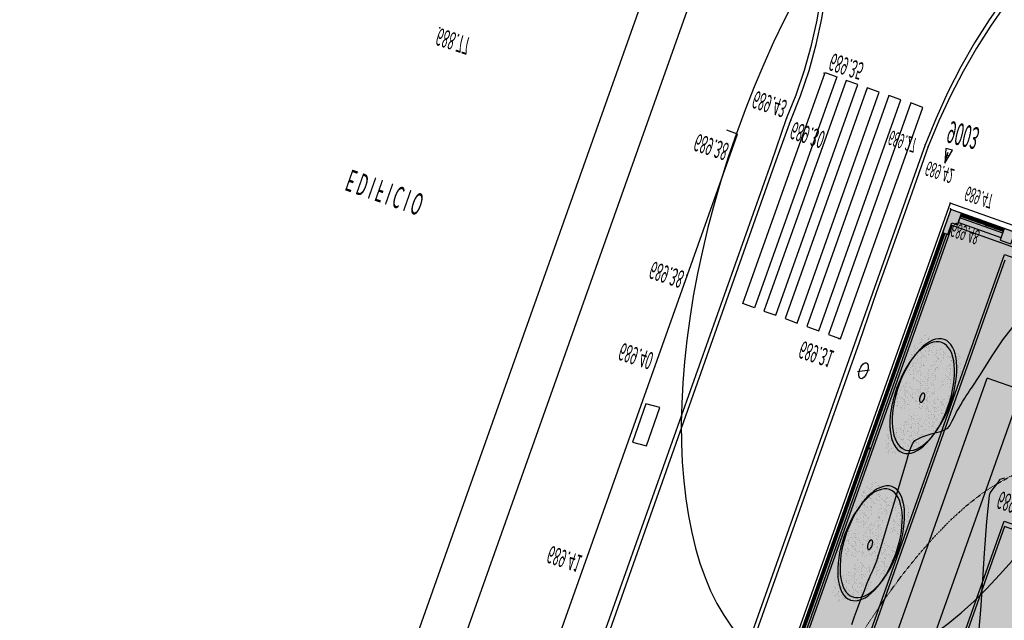
# Model space of a CAD drawing. Units: millimetres. Extents: x -201846312 to 140522578, y -754639227 to 124955.
# Drawn here: x -135633329 to -124930184, y -605993639 to -599463985 of the extents above; entities that cross this region are included whole.
import ezdxf

# ---------------------------------------------------------------- set-up
doc = ezdxf.new("R2010")
doc.units = ezdxf.units.MM
doc.header["$PDSIZE"] = -3
doc.linetypes.add('1-1', pattern=[0])
doc.linetypes.add('RAYA-2', pattern=[6, 3, -3])
for name, color, linetype in [('0-CARPI', 8, 'Continuous'), ('0-MUROS', 5, 'Continuous'), ('0P33DEF', 8, 'Continuous'), ('2', 9, 'Continuous'), ('A-bordillo', 40, 'Continuous'), ('A-CERRAJERIA', 22, 'Continuous'), ('A-PAVIMENTOS 2', 21, 'Continuous'), ('A-Varbol', 52, 'Continuous'), ('A-vegetacion', 52, 'Continuous'), ('BASES', 7, 'Continuous'), ('BORDILLOS', 10, 'Continuous'), ('CAMB_PEND', 41, 'Continuous'), ('COTAS ON', 222, 'Continuous'), ('CURVAS MENORES', 42, 'Continuous'), ('DATOS', 5, 'Continuous'), ('MOBILIARIO_URBA', 102, 'Continuous'), ('SERVICIOS', 61, 'Continuous')]:
    doc.layers.add(name, color=color, linetype=linetype)
doc.layers.add('AUX-tramas', color=210, linetype='Continuous', plot=False)
doc.layers.add('COTAS OFF', color=7, linetype='Continuous', plot=False)
doc.styles.add('century', font='GOTHIC.TTF')
doc.styles.add('Estilo1', font='impact.TTF')
doc.styles.add('PLOTTER_1', font='MONOTXT')

# ---------------------------------------------------------------- blocks, each defined once
blk = doc.blocks.new('base planta baja')
at = {"layer": 'A-Varbol', "true_color": 0x36521e}
h = blk.add_hatch(dxfattribs=at)
h.set_pattern_fill('AR-SAND', color=79, scale=0.5, angle=45, style=0)
h.set_pattern_definition([(82.5, (22813.35, -21975.603), (-17.869067, 16.737674), [0, -19.304, 0, -21.59, 0, -20.6375]), (52.5, (22813.35, -21975.603), (-9.450546, 41.236643), [0, -10.414, 0, -17.399, 0, -6.6675]), (12.5, (22802.305, -21986.649), (27.914991, 28.016616), [0, -6.35, 0, -22.86, 0, -29.845]), (2.5, (22802.305, -21986.65), (19.114055, 34.87754), [0, -3.175, 0, -14.986, 0, -17.145])])
h.paths.add_polyline_path([(-10767.6, -6832.2, 0.696654), (-10854.7, -6864.4, 0.032424), (-10854.3, -6870.8, -0.468057), (-10788.9, -6909.5), (-10784.9, -6909.5, 0.034184), (-10778.9, -6906.3, -0.178791), (-10790.8, -6874.1, -0.258258)])
h.paths.add_polyline_path([(-10767.6, -6832.2, -0.178791), (-10755.7, -6864.4, -0.258258), (-10778.9, -6906.3, 0.022072), (-10776, -6909.5), (-10708, -6909.5, -0.070012), (-10698.7, -6899.3, 0.13391), (-10691.9, -6874.1, 0.589499)])
h.paths.add_polyline_path([(-10767.6, -6832.2, 0.258258), (-10790.8, -6874.1, 0.178791), (-10778.9, -6906.3, 0.258258), (-10755.7, -6864.4, 0.178791)])
h.paths.add_polyline_path([(-10626, -6909.5), (-10706.7, -6909.5, -0.019531), (-10709.6, -6912.1, 0.095177), (-10715.9, -6929.7, -0.192484), (-10700, -6962.8, -0.351919), (-10640.1, -6978.7, 0.254196), (-10617.5, -6937.2, 0.149725)])
h.paths.add_polyline_path([(-10698.7, -6899.3, -0.065967), (-10706.7, -6909.5), (-10626, -6909.5, 0.444486)])
h.paths.add_polyline_path([(-10716.5, -6937.2, -0.038246), (-10715.9, -6929.7, 0.072147), (-10727.6, -6921.7, -0.185911), (-10763, -6918.6, 0.334014), (-10798.8, -6966.1, 0.064224), (-10797.2, -6978.7, -0.046616), (-10789.3, -6983.4, -0.508809), (-10710.6, -6969.2, -0.023222), (-10706.9, -6966.5, -0.159756)])
h.paths.add_polyline_path([(-10789.3, -6983.4, -0.171147), (-10770.8, -7010.7, 0.220028), (-10729.3, -7011.4, -0.017044), (-10729.4, -7008, -0.229618), (-10710.6, -6969.2, 0.508809)])
h.paths.add_polyline_path([(-10794.2, -7005, -0.072371), (-10792.2, -6990.9, -0.066834), (-10797.2, -6978.7, 0.553041), (-10868.1, -7023.2, 0.796972), (-10774.1, -7044.8, -0.237987)])
h.paths.add_polyline_path([(-10788.3, -6917.4, 0.032424), (-10788.7, -6911, -0.193379), (-10825.5, -6909.5), (-10886.6, -6909.5, 0.040181), (-10887.2, -6917.4, 1)])
h.paths.add_polyline_path([(-10729.3, -7011.4, -0.220028), (-10770.8, -7010.7, -0.064224), (-10769.2, -7023.2, -0.112983), (-10774.1, -7044.8, 0.338119), (-10714.1, -7043.8, -0.187326)])
h.paths.add_polyline_path([(-10630.5, -7008, 0.159756), (-10640.1, -6978.7, -0.341715), (-10700.4, -6973.7, -0.034031), (-10701.9, -6980.2, -0.131623), (-10695.3, -7005, -0.229618), (-10714.1, -7043.8, 0.659717)])
h = blk.add_hatch(dxfattribs=at)
h.set_pattern_fill('AR-SAND', color=79, scale=0.5, angle=45, style=0)
h.set_pattern_definition([(82.5, (22813.35, -22295.603), (-17.869067, 16.737674), [0, -19.304, 0, -21.59, 0, -20.6375]), (52.5, (22813.35, -22295.603), (-9.450546, 41.236643), [0, -10.414, 0, -17.399, 0, -6.6675]), (12.5, (22802.305, -22306.649), (27.914991, 28.016616), [0, -6.35, 0, -22.86, 0, -29.845]), (2.5, (22802.305, -22306.65), (19.114055, 34.87754), [0, -3.175, 0, -14.986, 0, -17.145])])
h.paths.add_polyline_path([(-10767.6, -7152.2, 0.696654), (-10854.7, -7184.4, 0.032424), (-10854.3, -7190.8, -0.468057), (-10788.9, -7229.5), (-10784.9, -7229.5, 0.034184), (-10778.9, -7226.3, -0.178791), (-10790.8, -7194.1, -0.258258)])
h.paths.add_polyline_path([(-10767.6, -7152.2, -0.178791), (-10755.7, -7184.4, -0.258258), (-10778.9, -7226.3, 0.022072), (-10776, -7229.5), (-10708, -7229.5, -0.070012), (-10698.7, -7219.3, 0.13391), (-10691.9, -7194.1, 0.589499)])
h.paths.add_polyline_path([(-10767.6, -7152.2, 0.258258), (-10790.8, -7194.1, 0.178791), (-10778.9, -7226.3, 0.258258), (-10755.7, -7184.4, 0.178791)])
h.paths.add_polyline_path([(-10626, -7229.5), (-10706.7, -7229.5, -0.019531), (-10709.6, -7232.1, 0.095177), (-10715.9, -7249.7, -0.192484), (-10700, -7282.8, -0.351919), (-10640.1, -7298.7, 0.254196), (-10617.5, -7257.2, 0.149725)])
h.paths.add_polyline_path([(-10698.7, -7219.3, -0.065967), (-10706.7, -7229.5), (-10626, -7229.5, 0.444486)])
h.paths.add_polyline_path([(-10716.5, -7257.2, -0.038246), (-10715.9, -7249.7, 0.072147), (-10727.6, -7241.7, -0.185911), (-10763, -7238.6, 0.334014), (-10798.8, -7286.1, 0.064224), (-10797.2, -7298.7, -0.046616), (-10789.3, -7303.4, -0.508809), (-10710.6, -7289.2, -0.023222), (-10706.9, -7286.5, -0.159756)])
h.paths.add_polyline_path([(-10789.3, -7303.4, -0.171147), (-10770.8, -7330.7, 0.220028), (-10729.3, -7331.4, -0.017044), (-10729.4, -7328, -0.229618), (-10710.6, -7289.2, 0.508809)])
h.paths.add_polyline_path([(-10794.2, -7325, -0.072371), (-10792.2, -7310.9, -0.066834), (-10797.2, -7298.7, 0.553041), (-10868.1, -7343.2, 0.796972), (-10774.1, -7364.8, -0.237987)])
h.paths.add_polyline_path([(-10788.3, -7237.4, 0.032424), (-10788.7, -7231, -0.193379), (-10825.5, -7229.5), (-10886.6, -7229.5, 0.040181), (-10887.2, -7237.4, 1)])
h.paths.add_polyline_path([(-10729.3, -7331.4, -0.220028), (-10770.8, -7330.7, -0.064224), (-10769.2, -7343.2, -0.112983), (-10774.1, -7364.8, 0.338119), (-10714.1, -7363.8, -0.187326)])
h.paths.add_polyline_path([(-10630.5, -7328, 0.159756), (-10640.1, -7298.7, -0.341715), (-10700.4, -7293.7, -0.034031), (-10701.9, -7300.2, -0.131623), (-10695.3, -7325, -0.229618), (-10714.1, -7363.8, 0.659717)])
at = {"layer": 'A-vegetacion', "true_color": 0x757500}
h = blk.add_hatch(dxfattribs=at)
h.set_pattern_fill('AR-SAND', color=56, scale=0.4, angle=45, style=0)
h.set_pattern_definition([(82.5, (-83252.308, -124283.873), (-14.295254, 13.3901396), [0, -15.4432, 0, -17.272, 0, -16.51]), (52.5, (-83252.308, -124283.873), (-7.560437, 32.989314), [0, -8.3312, 0, -13.9192, 0, -5.334]), (12.5, (-83261.144, -124292.71), (22.331993, 22.4132925), [0, -5.08, 0, -18.288, 0, -23.876]), (2.5, (-83261.144, -124292.71), (15.2912444, 27.902031), [0, -2.54, 0, -11.9888, 0, -13.716])])
h.paths.add_polyline_path([(-10624.5, -6634.1), (-10883.8, -6634.1), (-10884.1, -7620.5), (-9011.8, -7620), (-9011.8, -7600), (-10624.5, -7600.4)])
at = {"layer": '0-MUROS'}
for p, q in [((-10914.1, -7600.5), (-10889.1, -7600.5)), ((-10864.1, -7650.5), (-10864.1, -7625.5)), ((-10914.1, -7650.5), (-10914.1, -7650.5))]:
    blk.add_line(p, q, dxfattribs=at)
for points in [[(-10914.1, -7650.5), (-10914.1, -7600.5), (-10889.1, -7600.5), (-10889.1, -7625.5), (-10864.1, -7625.5), (-10864.1, -7650.5)], [(-10664, -7625.4), (-10614, -7625.4), (-10614, -7650.4), (-10664, -7650.4)]]:
    blk.add_lwpolyline(points, close=True, dxfattribs=at)
at = {"layer": '2'}
for p, q in [((-10914.1, -7600.5), (-10912.9, -2636.8)), ((-10894.1, -7600.5), (-10892.9, -2636.8)), ((-10664, -7630.4), (-10864.1, -7630.5)), ((-6514.5, -7649.3), (-10864.1, -7650.5))]:
    blk.add_line(p, q, dxfattribs=at)
blk.add_lwpolyline([(-10234.5, -5035), (-10234.5, -7085), (-8034.5, -7085), (-8034.5, -6585), (-8044.5, -6585), (-8044.5, -7075), (-10224.5, -7075), (-10224.5, -5035)], dxfattribs=at)
at = {"layer": 'A-bordillo'}
blk.add_line((-10614.5, -2675), (-10614.5, -7590.4), dxfattribs=at)
blk.add_lwpolyline([(-10882.9, -2685), (-10624.5, -2685), (-10624.5, -7600.4), (-6534.5, -7599.3), (-6534.5, -7619.3), (-10884.1, -7620.5), (-10882.9, -2675)], dxfattribs=at)
at = {"layer": 'A-CERRAJERIA'}
for p, q in [((-10907.8, -6634.8), (-10908, -7132.3)), ((-10904, -7132.3), (-10903.8, -6634.8)), ((-10908, -7134.3), (-10908.1, -7600.5)), ((-10904.1, -7600.5), (-10904, -7134.3)), ((-10664, -7640.4), (-10864.1, -7640.5)), ((-10664, -7644.4), (-10864.1, -7644.5))]:
    blk.add_line(p, q, dxfattribs=at)
for points in [[(-10913.9, -6758.8), (-10907.9, -6758.8), (-10907.9, -6760.8), (-10913.9, -6760.8)], [(-10913.9, -6763.3), (-10907.9, -6763.3), (-10907.9, -6765.3), (-10913.9, -6765.3)], [(-10913.9, -6767.8), (-10907.9, -6767.8), (-10907.9, -6769.8), (-10913.9, -6769.8)], [(-10913.9, -6772.3), (-10907.9, -6772.3), (-10907.9, -6774.3), (-10913.9, -6774.3)], [(-10913.9, -6776.8), (-10907.9, -6776.8), (-10907.9, -6778.8), (-10913.9, -6778.8)], [(-10913.9, -6781.3), (-10907.9, -6781.3), (-10907.9, -6783.3), (-10913.9, -6783.3)], [(-10913.9, -6785.8), (-10907.9, -6785.8), (-10907.9, -6787.8), (-10913.9, -6787.8)], [(-10913.9, -6790.3), (-10907.9, -6790.3), (-10907.9, -6792.3), (-10913.9, -6792.3)], [(-10913.9, -6794.8), (-10907.9, -6794.8), (-10907.9, -6796.8), (-10913.9, -6796.8)], [(-10913.9, -6799.3), (-10907.9, -6799.3), (-10907.9, -6801.3), (-10913.9, -6801.3)], [(-10913.9, -6803.8), (-10907.9, -6803.8), (-10907.9, -6805.8), (-10913.9, -6805.8)], [(-10913.9, -6808.3), (-10907.9, -6808.3), (-10907.9, -6810.3), (-10913.9, -6810.3)], [(-10913.9, -6812.8), (-10907.9, -6812.8), (-10907.9, -6814.8), (-10913.9, -6814.8)], [(-10913.9, -6817.3), (-10907.9, -6817.3), (-10907.9, -6819.3), (-10913.9, -6819.3)], [(-10913.9, -6821.8), (-10907.9, -6821.8), (-10907.9, -6823.8), (-10913.9, -6823.8)], [(-10913.9, -6826.3), (-10907.9, -6826.3), (-10907.9, -6828.3), (-10913.9, -6828.3)], [(-10913.9, -6830.8), (-10907.9, -6830.8), (-10907.9, -6832.8), (-10913.9, -6832.8)], [(-10913.9, -6835.3), (-10907.9, -6835.3), (-10907.9, -6837.3), (-10913.9, -6837.3)], [(-10913.9, -6839.8), (-10907.9, -6839.8), (-10907.9, -6841.8), (-10913.9, -6841.8)], [(-10913.9, -6844.3), (-10907.9, -6844.3), (-10907.9, -6846.3), (-10913.9, -6846.3)], [(-10913.9, -6848.8), (-10907.9, -6848.8), (-10907.9, -6850.8), (-10913.9, -6850.8)], [(-10913.9, -6853.3), (-10907.9, -6853.3), (-10907.9, -6855.3), (-10913.9, -6855.3)], [(-10913.9, -6857.8), (-10907.9, -6857.8), (-10907.9, -6859.8), (-10913.9, -6859.8)], [(-10913.9, -6862.3), (-10907.9, -6862.3), (-10907.9, -6864.3), (-10913.9, -6864.3)], [(-10913.9, -6866.8), (-10907.9, -6866.8), (-10907.9, -6868.8), (-10913.9, -6868.8)], [(-10913.9, -6871.3), (-10907.9, -6871.3), (-10907.9, -6873.3), (-10913.9, -6873.3)], [(-10913.9, -6875.8), (-10907.9, -6875.8), (-10907.9, -6877.8), (-10913.9, -6877.8)], [(-10913.9, -6880.3), (-10907.9, -6880.3), (-10907.9, -6882.3), (-10913.9, -6882.3)], [(-10913.9, -6884.8), (-10907.9, -6884.8), (-10907.9, -6886.8), (-10913.9, -6886.8)], [(-10913.9, -6889.3), (-10907.9, -6889.3), (-10907.9, -6891.3), (-10913.9, -6891.3)], [(-10913.9, -6893.8), (-10907.9, -6893.8), (-10907.9, -6895.8), (-10913.9, -6895.8)], [(-10913.9, -6898.3), (-10907.9, -6898.3), (-10907.9, -6900.3), (-10913.9, -6900.3)], [(-10913.9, -6902.8), (-10907.9, -6902.8), (-10907.9, -6904.8), (-10913.9, -6904.8)], [(-10913.9, -6907.3), (-10907.9, -6907.3), (-10907.9, -6909.3), (-10913.9, -6909.3)], [(-10913.9, -6911.8), (-10907.9, -6911.8), (-10907.9, -6913.8), (-10913.9, -6913.8)], [(-10913.9, -6916.3), (-10907.9, -6916.3), (-10907.9, -6918.3), (-10913.9, -6918.3)], [(-10913.9, -6920.8), (-10907.9, -6920.8), (-10907.9, -6922.8), (-10913.9, -6922.8)], [(-10913.9, -6925.3), (-10907.9, -6925.3), (-10907.9, -6927.3), (-10913.9, -6927.3)], [(-10913.9, -6929.8), (-10907.9, -6929.8), (-10907.9, -6931.8), (-10913.9, -6931.8)], [(-10913.9, -6934.3), (-10907.9, -6934.3), (-10907.9, -6936.3), (-10913.9, -6936.3)], [(-10913.9, -6938.8), (-10907.9, -6938.8), (-10907.9, -6940.8), (-10913.9, -6940.8)], [(-10913.9, -6943.3), (-10907.9, -6943.3), (-10907.9, -6945.3), (-10913.9, -6945.3)], [(-10913.9, -6947.8), (-10907.9, -6947.8), (-10907.9, -6949.8), (-10913.9, -6949.8)], [(-10913.9, -6952.3), (-10907.9, -6952.3), (-10907.9, -6954.3), (-10913.9, -6954.3)], [(-10913.9, -6956.8), (-10907.9, -6956.8), (-10907.9, -6958.8), (-10913.9, -6958.8)], [(-10913.9, -6961.3), (-10907.9, -6961.3), (-10907.9, -6963.3), (-10913.9, -6963.3)], [(-10913.9, -6965.8), (-10907.9, -6965.8), (-10907.9, -6967.8), (-10913.9, -6967.8)], [(-10913.9, -6970.3), (-10907.9, -6970.3), (-10907.9, -6972.3), (-10913.9, -6972.3)], [(-10913.9, -6974.8), (-10907.9, -6974.8), (-10907.9, -6976.8), (-10913.9, -6976.8)], [(-10913.9, -6979.3), (-10907.9, -6979.3), (-10907.9, -6981.3), (-10913.9, -6981.3)], [(-10913.9, -6983.8), (-10907.9, -6983.8), (-10907.9, -6985.8), (-10913.9, -6985.8)], [(-10913.9, -6988.3), (-10907.9, -6988.3), (-10907.9, -6990.3), (-10913.9, -6990.3)], [(-10913.9, -6992.8), (-10907.9, -6992.8), (-10907.9, -6994.8), (-10913.9, -6994.8)], [(-10913.9, -6997.3), (-10907.9, -6997.3), (-10907.9, -6999.3), (-10913.9, -6999.3)], [(-10913.9, -7001.8), (-10907.9, -7001.8), (-10907.9, -7003.8), (-10913.9, -7003.8)], [(-10913.9, -7006.3), (-10907.9, -7006.3), (-10907.9, -7008.3), (-10913.9, -7008.3)], [(-10913.9, -7010.8), (-10907.9, -7010.8), (-10907.9, -7012.8), (-10913.9, -7012.8)], [(-10913.9, -7015.3), (-10907.9, -7015.3), (-10907.9, -7017.3), (-10913.9, -7017.3)], [(-10913.9, -7019.8), (-10907.9, -7019.8), (-10907.9, -7021.8), (-10913.9, -7021.8)], [(-10913.9, -7024.3), (-10907.9, -7024.3), (-10907.9, -7026.3), (-10913.9, -7026.3)], [(-10913.9, -7028.8), (-10907.9, -7028.8), (-10907.9, -7030.8), (-10913.9, -7030.8)], [(-10913.9, -7033.3), (-10907.9, -7033.3), (-10907.9, -7035.3), (-10913.9, -7035.3)], [(-10913.9, -7037.8), (-10907.9, -7037.8), (-10907.9, -7039.8), (-10913.9, -7039.8)], [(-10913.9, -7042.3), (-10907.9, -7042.3), (-10907.9, -7044.3), (-10913.9, -7044.3)], [(-10913.9, -7046.8), (-10907.9, -7046.8), (-10907.9, -7048.8), (-10913.9, -7048.8)], [(-10913.9, -7051.3), (-10907.9, -7051.3), (-10907.9, -7053.3), (-10913.9, -7053.3)], [(-10913.9, -7055.8), (-10907.9, -7055.8), (-10907.9, -7057.8), (-10913.9, -7057.8)], [(-10913.9, -7060.3), (-10907.9, -7060.3), (-10908, -7062.3), (-10914, -7062.3)], [(-10914, -7064.8), (-10908, -7064.8), (-10908, -7066.8), (-10914, -7066.8)], [(-10914, -7069.3), (-10908, -7069.3), (-10908, -7071.3), (-10914, -7071.3)], [(-10914, -7073.8), (-10908, -7073.8), (-10908, -7075.8), (-10914, -7075.8)], [(-10914, -7078.3), (-10908, -7078.3), (-10908, -7080.3), (-10914, -7080.3)], [(-10914, -7082.8), (-10908, -7082.8), (-10908, -7084.8), (-10914, -7084.8)], [(-10914, -7087.3), (-10908, -7087.3), (-10908, -7089.3), (-10914, -7089.3)], [(-10914, -7091.8), (-10908, -7091.8), (-10908, -7093.8), (-10914, -7093.8)], [(-10914, -7096.3), (-10908, -7096.3), (-10908, -7098.3), (-10914, -7098.3)], [(-10914, -7100.8), (-10908, -7100.8), (-10908, -7102.8), (-10914, -7102.8)], [(-10914, -7105.3), (-10908, -7105.3), (-10908, -7107.3), (-10914, -7107.3)], [(-10914, -7109.8), (-10908, -7109.8), (-10908, -7111.8), (-10914, -7111.8)], [(-10914, -7114.3), (-10908, -7114.3), (-10908, -7116.3), (-10914, -7116.3)], [(-10914, -7118.8), (-10908, -7118.8), (-10908, -7120.8), (-10914, -7120.8)], [(-10914, -7123.3), (-10908, -7123.3), (-10908, -7125.3), (-10914, -7125.3)], [(-10914, -7127.8), (-10908, -7127.8), (-10908, -7129.8), (-10914, -7129.8)], [(-10914, -7132.3), (-10894, -7132.3), (-10894, -7134.3), (-10914, -7134.3)], [(-10914, -7136.8), (-10908, -7136.8), (-10908, -7138.8), (-10914, -7138.8)], [(-10914, -7141.3), (-10908, -7141.3), (-10908, -7143.3), (-10914, -7143.3)], [(-10914, -7145.8), (-10908, -7145.8), (-10908, -7147.8), (-10914, -7147.8)], [(-10914, -7150.3), (-10908, -7150.3), (-10908, -7152.3), (-10914, -7152.3)], [(-10914, -7154.8), (-10908, -7154.8), (-10908, -7156.8), (-10914, -7156.8)], [(-10914, -7159.3), (-10908, -7159.3), (-10908, -7161.3), (-10914, -7161.3)], [(-10914, -7163.8), (-10908, -7163.8), (-10908, -7165.8), (-10914, -7165.8)], [(-10914, -7168.3), (-10908, -7168.3), (-10908, -7170.3), (-10914, -7170.3)], [(-10914, -7172.8), (-10908, -7172.8), (-10908, -7174.8), (-10914, -7174.8)], [(-10914, -7177.3), (-10908, -7177.3), (-10908, -7179.3), (-10914, -7179.3)], [(-10914, -7181.8), (-10908, -7181.8), (-10908, -7183.8), (-10914, -7183.8)], [(-10914, -7186.3), (-10908, -7186.3), (-10908, -7188.3), (-10914, -7188.3)], [(-10914, -7190.8), (-10908, -7190.8), (-10908, -7192.8), (-10914, -7192.8)], [(-10914, -7195.3), (-10908, -7195.3), (-10908, -7197.3), (-10914, -7197.3)], [(-10914, -7199.8), (-10908, -7199.8), (-10908, -7201.8), (-10914, -7201.8)], [(-10914, -7204.3), (-10908, -7204.3), (-10908, -7206.3), (-10914, -7206.3)], [(-10914, -7208.8), (-10908, -7208.8), (-10908, -7210.8), (-10914, -7210.8)], [(-10914, -7213.3), (-10908, -7213.3), (-10908, -7215.3), (-10914, -7215.3)], [(-10914, -7217.8), (-10908, -7217.8), (-10908, -7219.8), (-10914, -7219.8)], [(-10914, -7222.3), (-10908, -7222.3), (-10908, -7224.3), (-10914, -7224.3)], [(-10914, -7226.8), (-10908, -7226.8), (-10908, -7228.8), (-10914, -7228.8)], [(-10914, -7231.3), (-10908, -7231.3), (-10908, -7233.3), (-10914, -7233.3)], [(-10914, -7235.8), (-10908, -7235.8), (-10908, -7237.8), (-10914, -7237.8)], [(-10914, -7240.3), (-10908, -7240.3), (-10908, -7242.3), (-10914, -7242.3)], [(-10914, -7244.8), (-10908, -7244.8), (-10908, -7246.8), (-10914, -7246.8)], [(-10914, -7249.3), (-10908, -7249.3), (-10908, -7251.3), (-10914, -7251.3)], [(-10914, -7253.8), (-10908, -7253.8), (-10908, -7255.8), (-10914, -7255.8)], [(-10914, -7258.3), (-10908, -7258.3), (-10908, -7260.3), (-10914, -7260.3)], [(-10914, -7262.8), (-10908, -7262.8), (-10908, -7264.8), (-10914, -7264.8)], [(-10914, -7267.3), (-10908, -7267.3), (-10908, -7269.3), (-10914, -7269.3)], [(-10914, -7271.8), (-10908, -7271.8), (-10908, -7273.8), (-10914, -7273.8)], [(-10914, -7276.3), (-10908, -7276.3), (-10908, -7278.3), (-10914, -7278.3)], [(-10914, -7280.8), (-10908, -7280.8), (-10908, -7282.8), (-10914, -7282.8)], [(-10914, -7285.3), (-10908, -7285.3), (-10908, -7287.3), (-10914, -7287.3)], [(-10914, -7289.8), (-10908, -7289.8), (-10908, -7291.8), (-10914, -7291.8)], [(-10914, -7294.3), (-10908, -7294.3), (-10908, -7296.3), (-10914, -7296.3)], [(-10914, -7298.8), (-10908, -7298.8), (-10908, -7300.8), (-10914, -7300.8)], [(-10914, -7303.3), (-10908, -7303.3), (-10908, -7305.3), (-10914, -7305.3)], [(-10914, -7307.8), (-10908, -7307.8), (-10908, -7309.8), (-10914, -7309.8)], [(-10914, -7312.3), (-10908, -7312.3), (-10908, -7314.3), (-10914, -7314.3)], [(-10914, -7316.8), (-10908, -7316.8), (-10908, -7318.8), (-10914, -7318.8)], [(-10914, -7321.3), (-10908, -7321.3), (-10908, -7323.3), (-10914, -7323.3)], [(-10914, -7325.8), (-10908, -7325.8), (-10908, -7327.8), (-10914, -7327.8)], [(-10914, -7330.3), (-10908, -7330.3), (-10908, -7332.3), (-10914, -7332.3)], [(-10914, -7334.8), (-10908, -7334.8), (-10908, -7336.8), (-10914, -7336.8)], [(-10914, -7339.3), (-10908, -7339.3), (-10908, -7341.3), (-10914, -7341.3)], [(-10914, -7343.8), (-10908, -7343.8), (-10908, -7345.8), (-10914, -7345.8)], [(-10914, -7348.3), (-10908, -7348.3), (-10908, -7350.3), (-10914, -7350.3)], [(-10914, -7352.8), (-10908, -7352.8), (-10908, -7354.8), (-10914, -7354.8)], [(-10914, -7357.3), (-10908, -7357.3), (-10908, -7359.3), (-10914, -7359.3)], [(-10914, -7361.8), (-10908, -7361.8), (-10908, -7363.8), (-10914, -7363.8)], [(-10914, -7366.3), (-10908, -7366.3), (-10908, -7368.3), (-10914, -7368.3)], [(-10914, -7370.8), (-10908, -7370.8), (-10908, -7372.8), (-10914, -7372.8)], [(-10914, -7375.3), (-10908, -7375.3), (-10908, -7377.3), (-10914, -7377.3)], [(-10914, -7379.8), (-10908, -7379.8), (-10908, -7381.8), (-10914, -7381.8)], [(-10914, -7384.3), (-10908, -7384.3), (-10908, -7386.3), (-10914, -7386.3)], [(-10914, -7388.8), (-10908, -7388.8), (-10908, -7390.8), (-10914, -7390.8)], [(-10914, -7393.3), (-10908, -7393.3), (-10908, -7395.3), (-10914, -7395.3)], [(-10914, -7397.8), (-10908, -7397.8), (-10908, -7399.8), (-10914, -7399.8)], [(-10914, -7402.3), (-10908, -7402.3), (-10908, -7404.3), (-10914, -7404.3)], [(-10914, -7406.8), (-10908, -7406.8), (-10908, -7408.8), (-10914, -7408.8)], [(-10914, -7411.3), (-10908, -7411.3), (-10908, -7413.3), (-10914, -7413.3)], [(-10914, -7415.8), (-10908, -7415.8), (-10908, -7417.8), (-10914, -7417.8)], [(-10914, -7420.3), (-10908, -7420.3), (-10908, -7422.3), (-10914, -7422.3)], [(-10914, -7424.8), (-10908, -7424.8), (-10908, -7426.8), (-10914, -7426.8)], [(-10914, -7429.3), (-10908, -7429.3), (-10908, -7431.3), (-10914, -7431.3)], [(-10914, -7433.8), (-10908, -7433.8), (-10908, -7435.8), (-10914, -7435.8)], [(-10914, -7438.3), (-10908, -7438.3), (-10908, -7440.3), (-10914, -7440.3)], [(-10914, -7442.8), (-10908, -7442.8), (-10908, -7444.8), (-10914, -7444.8)], [(-10914, -7447.3), (-10908, -7447.3), (-10908, -7449.3), (-10914, -7449.3)], [(-10914, -7451.8), (-10908, -7451.8), (-10908, -7453.8), (-10914, -7453.8)], [(-10914, -7456.3), (-10908, -7456.3), (-10908, -7458.3), (-10914, -7458.3)], [(-10914, -7460.8), (-10908, -7460.8), (-10908, -7462.8), (-10914, -7462.8)], [(-10914, -7465.3), (-10908, -7465.3), (-10908, -7467.3), (-10914, -7467.3)], [(-10914, -7469.8), (-10908, -7469.8), (-10908, -7471.8), (-10914, -7471.8)], [(-10914, -7474.3), (-10908, -7474.3), (-10908, -7476.3), (-10914, -7476.3)], [(-10914, -7478.8), (-10908, -7478.8), (-10908, -7480.8), (-10914, -7480.8)], [(-10914, -7483.3), (-10908, -7483.3), (-10908, -7485.3), (-10914, -7485.3)], [(-10914, -7487.8), (-10908, -7487.8), (-10908.1, -7489.8), (-10914.1, -7489.8)], [(-10914.1, -7492.3), (-10908.1, -7492.3), (-10908.1, -7494.3), (-10914.1, -7494.3)], [(-10914.1, -7496.8), (-10908.1, -7496.8), (-10908.1, -7498.8), (-10914.1, -7498.8)], [(-10914.1, -7501.3), (-10908.1, -7501.3), (-10908.1, -7503.3), (-10914.1, -7503.3)], [(-10914.1, -7505.8), (-10908.1, -7505.8), (-10908.1, -7507.8), (-10914.1, -7507.8)], [(-10914.1, -7510.3), (-10908.1, -7510.3), (-10908.1, -7512.3), (-10914.1, -7512.3)], [(-10914.1, -7514.8), (-10908.1, -7514.8), (-10908.1, -7516.8), (-10914.1, -7516.8)], [(-10914.1, -7519.3), (-10908.1, -7519.3), (-10908.1, -7521.3), (-10914.1, -7521.3)], [(-10914.1, -7523.8), (-10908.1, -7523.8), (-10908.1, -7525.8), (-10914.1, -7525.8)], [(-10914.1, -7528.3), (-10908.1, -7528.3), (-10908.1, -7530.3), (-10914.1, -7530.3)], [(-10914.1, -7532.8), (-10908.1, -7532.8), (-10908.1, -7534.8), (-10914.1, -7534.8)], [(-10914.1, -7537.3), (-10908.1, -7537.3), (-10908.1, -7539.3), (-10914.1, -7539.3)], [(-10914.1, -7541.8), (-10908.1, -7541.8), (-10908.1, -7543.8), (-10914.1, -7543.8)], [(-10914.1, -7546.3), (-10908.1, -7546.3), (-10908.1, -7548.3), (-10914.1, -7548.3)], [(-10914.1, -7550.8), (-10908.1, -7550.8), (-10908.1, -7552.8), (-10914.1, -7552.8)], [(-10914.1, -7555.3), (-10908.1, -7555.3), (-10908.1, -7557.3), (-10914.1, -7557.3)], [(-10914.1, -7559.8), (-10908.1, -7559.8), (-10908.1, -7561.8), (-10914.1, -7561.8)], [(-10914.1, -7564.3), (-10908.1, -7564.3), (-10908.1, -7566.3), (-10914.1, -7566.3)], [(-10914.1, -7568.8), (-10908.1, -7568.8), (-10908.1, -7570.8), (-10914.1, -7570.8)], [(-10914.1, -7573.3), (-10908.1, -7573.3), (-10908.1, -7575.3), (-10914.1, -7575.3)], [(-10914.1, -7577.8), (-10908.1, -7577.8), (-10908.1, -7579.8), (-10914.1, -7579.8)], [(-10914.1, -7582.3), (-10908.1, -7582.3), (-10908.1, -7584.3), (-10914.1, -7584.3)], [(-10914.1, -7586.8), (-10908.1, -7586.8), (-10908.1, -7588.8), (-10914.1, -7588.8)], [(-10914.1, -7591.3), (-10908.1, -7591.3), (-10908.1, -7593.3), (-10914.1, -7593.3)], [(-10914.1, -7595.8), (-10908.1, -7595.8), (-10908.1, -7597.8), (-10914.1, -7597.8)], [(-10863.5, -7650.5), (-10863.5, -7644.5), (-10861.5, -7644.5), (-10861.5, -7650.5)], [(-10859, -7650.5), (-10859, -7644.5), (-10857, -7644.5), (-10857, -7650.5)], [(-10854.5, -7650.5), (-10854.5, -7644.5), (-10852.5, -7644.5), (-10852.5, -7650.5)], [(-10850, -7650.5), (-10850, -7644.5), (-10848, -7644.5), (-10848, -7650.5)], [(-10845.5, -7650.5), (-10845.5, -7644.5), (-10843.5, -7644.5), (-10843.5, -7650.5)], [(-10841, -7650.5), (-10841, -7644.5), (-10839, -7644.5), (-10839, -7650.5)], [(-10836.5, -7650.5), (-10836.5, -7644.5), (-10834.5, -7644.5), (-10834.5, -7650.5)], [(-10832, -7650.5), (-10832, -7644.5), (-10830, -7644.5), (-10830, -7650.5)], [(-10827.5, -7650.5), (-10827.5, -7644.5), (-10825.5, -7644.5), (-10825.5, -7650.5)], [(-10823, -7650.5), (-10823, -7644.5), (-10821, -7644.5), (-10821, -7650.5)], [(-10818.5, -7650.5), (-10818.5, -7644.5), (-10816.5, -7644.5), (-10816.5, -7650.5)], [(-10814, -7650.5), (-10814, -7644.5), (-10812, -7644.5), (-10812, -7650.5)], [(-10809.5, -7650.5), (-10809.5, -7644.5), (-10807.5, -7644.5), (-10807.5, -7650.5)], [(-10805, -7650.5), (-10805, -7644.5), (-10803, -7644.5), (-10803, -7650.5)], [(-10800.5, -7650.5), (-10800.5, -7644.5), (-10798.5, -7644.5), (-10798.5, -7650.5)], [(-10796, -7650.5), (-10796, -7644.5), (-10794, -7644.5), (-10794, -7650.5)], [(-10791.5, -7650.5), (-10791.5, -7644.5), (-10789.5, -7644.5), (-10789.5, -7650.5)], [(-10787, -7650.5), (-10787, -7644.5), (-10785, -7644.5), (-10785, -7650.5)], [(-10782.5, -7650.5), (-10782.5, -7644.5), (-10780.5, -7644.5), (-10780.5, -7650.5)], [(-10778, -7650.5), (-10778, -7644.5), (-10776, -7644.5), (-10776, -7650.5)], [(-10773.5, -7650.5), (-10773.5, -7644.5), (-10771.5, -7644.5), (-10771.5, -7650.5)], [(-10769, -7650.4), (-10769, -7644.4), (-10767, -7644.4), (-10767, -7650.4)], [(-10764.5, -7650.4), (-10764.5, -7644.4), (-10762.5, -7644.4), (-10762.5, -7650.4)], [(-10760, -7650.4), (-10760, -7644.4), (-10758, -7644.4), (-10758, -7650.4)], [(-10755.5, -7650.4), (-10755.5, -7644.4), (-10753.5, -7644.4), (-10753.5, -7650.4)], [(-10751, -7650.4), (-10751, -7644.4), (-10749, -7644.4), (-10749, -7650.4)], [(-10746.5, -7650.4), (-10746.5, -7644.4), (-10744.5, -7644.4), (-10744.5, -7650.4)], [(-10742, -7650.4), (-10742, -7644.4), (-10740, -7644.4), (-10740, -7650.4)], [(-10737.5, -7650.4), (-10737.5, -7644.4), (-10735.5, -7644.4), (-10735.5, -7650.4)], [(-10733, -7650.4), (-10733, -7644.4), (-10731, -7644.4), (-10731, -7650.4)], [(-10728.5, -7650.4), (-10728.5, -7644.4), (-10726.5, -7644.4), (-10726.5, -7650.4)], [(-10724, -7650.4), (-10724, -7644.4), (-10722, -7644.4), (-10722, -7650.4)], [(-10719.5, -7650.4), (-10719.5, -7644.4), (-10717.5, -7644.4), (-10717.5, -7650.4)], [(-10715, -7650.4), (-10715, -7644.4), (-10713, -7644.4), (-10713, -7650.4)], [(-10710.5, -7650.4), (-10710.5, -7644.4), (-10708.5, -7644.4), (-10708.5, -7650.4)], [(-10706, -7650.4), (-10706, -7644.4), (-10704, -7644.4), (-10704, -7650.4)], [(-10701.5, -7650.4), (-10701.5, -7644.4), (-10699.5, -7644.4), (-10699.5, -7650.4)], [(-10697, -7650.4), (-10697, -7644.4), (-10695, -7644.4), (-10695, -7650.4)], [(-10692.5, -7650.4), (-10692.5, -7644.4), (-10690.5, -7644.4), (-10690.5, -7650.4)], [(-10688, -7650.4), (-10688, -7644.4), (-10686, -7644.4), (-10686, -7650.4)], [(-10683.5, -7650.4), (-10683.5, -7644.4), (-10681.5, -7644.4), (-10681.5, -7650.4)], [(-10679, -7650.4), (-10679, -7644.4), (-10677, -7644.4), (-10677, -7650.4)], [(-10674.5, -7650.4), (-10674.5, -7644.4), (-10672.5, -7644.4), (-10672.5, -7650.4)], [(-10670, -7650.4), (-10670, -7644.4), (-10668, -7644.4), (-10668, -7650.4)]]:
    blk.add_lwpolyline(points, close=True, dxfattribs=at)
at = {"layer": 'A-PAVIMENTOS 2'}
for p, q in [((-10514.5, -2685), (-10514.5, -7350)), ((-10354.5, -2685), (-10354.5, -7350)), ((-10354.5, -7350), (-10514.5, -7350))]:
    blk.add_line(p, q, dxfattribs=at)
at = {"layer": 'A-Varbol'}
for centre, radius in [((-10755.1, -6947.5), 120), ((-10750.1, -6955), 120), ((-10755.1, -6947.5), 10), ((-10755.1, -7267.5), 120), ((-10750.1, -7275), 120), ((-10755.1, -7267.5), 10)]:
    blk.add_circle(centre, radius, dxfattribs=at)
blk = doc.blocks.new('VCEE-PB2-4-PARCELA')
at = {"true_color": 0xc7c7c7}
blk.add_hatch(color=9, dxfattribs=at).paths.add_polyline_path([(33556.5, 122748), (46142.5, 122744.6), (46138.7, 114802.7), (33554.7, 114799.3)])
for points in [[(51019.7, 124393.9), (51020, 112113.9), (31968.5, 112113.9), (31968.2, 124393.9)], [(50819.7, 124193.9), (50820, 112313.9), (32168.5, 112313.9), (32168.2, 124193.9)]]:
    blk.add_lwpolyline(points, close=True)
at = {"layer": '0-MUROS'}
blk.add_lwpolyline([(32510.2, 122750.3), (32561.2, 122750.4), (32557.4, 118145.1), (32560.8, 114800), (32510.2, 114800)], dxfattribs=at)
at = {"layer": '0P33DEF'}
for points in [[(32885.9, 115123.8), (32831.2, 115123.7), (32832.4, 114621), (32887.1, 114621.1), (32885.9, 115123.8)], [(32930.3, 115123.5), (32985, 115123.6), (32985.7, 114621.8), (32931, 114621.7), (32930.3, 115123.5)], [(33029.4, 115123.4), (33085, 115124), (33084.8, 114621.7), (33030.1, 114621.6), (33029.4, 115123.4)], [(33130.3, 115124.3), (33186.4, 115124), (33186.2, 114621.7), (33130.1, 114622), (33130.3, 115124.3)], [(33232.5, 115124.8), (33288.6, 115124.6), (33288.9, 114621.4), (33232, 114621.1), (33232.5, 115124.8)]]:
    blk.add_lwpolyline(points, dxfattribs=at)
at = {"layer": 'AUX-tramas'}
blk.add_lwpolyline([(33556.5, 122748), (46142.5, 122744.6), (46138.7, 114802.7), (33554.7, 114799.3)], close=True, dxfattribs=at)
blk.add_circle((33554.7, 114799.3), 1000, dxfattribs=at)
at = {"layer": 'BASES', "color": 1}
for p, q in [((33444.1, 114685.2), (33461.6, 114714.3)), ((33460.9, 114703.2), (33460.2, 114690.6)), ((33461.6, 114714.3), (33474, 114683.5)), ((33474, 114683.5), (33444.1, 114685.2)), ((33454.3, 114697.3), (33466.9, 114696.6))]:
    blk.add_line(p, q, dxfattribs=at)
at = {"layer": 'BORDILLOS', "linetype": '1-1'}
for points in [[(33354.3, 114691.9), (33354.4, 116072.4), (33353.9, 118479.5), (33355.5, 120512), (33356.5, 122752.9), (33361.4, 122790.8), (33373.2, 122827.5), (33391.3, 122861.5), (33414.9, 122891.5), (33442.6, 122915), (33474.7, 122933.2), (33509.6, 122945.1), (33545.7, 122950.2)], [(32742.1, 122752.4), (32744.1, 121180.4), (32742.6, 119727.3), (32741.5, 117805.6), (32742.2, 115878.6), (32742.5, 114831.2), (32740.8, 114735.9), (32745.8, 114683.7), (32744.2, 114630.5), (32736.2, 114577.2), (32722.2, 114525.1), (32702.4, 114475), (32677.2, 114428.2), (32646.9, 114385.6), (32610.8, 114344.8), (32571.6, 114306.3), (32529.7, 114270.5), (32510.2, 114256)], [(36787.4, 114788), (35082.6, 114786.9), (33542.6, 114787.3), (33543.9, 116151.6), (33544, 118512.6), (33545.4, 120520.9), (33544.5, 122760), (34788.3, 122761.1), (37034.6, 122759.7), (39321.9, 122760), (41549.4, 122759.6), (44433.1, 122758.1), (46154.5, 122756.6), (46151.9, 120674.9), (46152.4, 118668.4), (46148.9, 116468.7), (46150.8, 114790.7), (43986.2, 114791.7), (41268.2, 114789.8), (39551.2, 114790), (39150.7, 114787.8), (36787.4, 114788)], [(32761.9, 122750.2), (32761.2, 121181.8), (32761.3, 119725.7), (32759.2, 117807.9), (32761.6, 115879.4), (32759.7, 114832.1), (32760.3, 114736.8), (32765.2, 114682.8), (32763.2, 114627.8), (32754.7, 114572.7), (32739.9, 114518.8), (32719.3, 114467.2), (32693, 114418.8), (32661.4, 114374.9), (32624, 114333), (32583.5, 114293.5), (32540.1, 114256.8), (32510.2, 114234.7)], [(33369.3, 114693.2), (33369.4, 114792.3), (33369.8, 114900.2), (33368.9, 115009.2), (33370.7, 115118.8), (33370.7, 116076.1), (33370.6, 118478.5), (33371.8, 119763)], [(39068.5, 114100.2), (38188.6, 114100.2), (36930, 114100.2), (35026.2, 114101.6), (34045.9, 114101.8), (33992.7, 114094.1), (33938.1, 114092.1), (33882.9, 114095.6), (33827.8, 114104.5), (33773.7, 114118.4), (33721.3, 114137.3), (33671.2, 114161), (33624.5, 114189.1), (33581.7, 114221.7), (33539, 114261.9), (33500, 114306.6), (33464.9, 114355), (33434.1, 114406.6), (33407.9, 114460.9), (33386.5, 114517.1), (33370.2, 114574.7), (33359.4, 114633.2), (33354.3, 114691.9)], [(35026.4, 114366.6), (35027.2, 114117.6), (34045.6, 114115.9), (34027.6, 114114.1), (33970.5, 114108), (33912.3, 114108.7), (33853.7, 114115.8), (33795.9, 114129.1), (33739.7, 114148.2), (33686.2, 114173), (33636.3, 114203), (33591, 114238.2), (33550.1, 114277.7), (33512.7, 114321.2), (33479, 114368.2), (33449.3, 114418), (33423.8, 114470.3), (33402.8, 114524.5), (33386.5, 114580), (33375.3, 114636.4), (33369.3, 114693.2)]]:
    blk.add_lwpolyline(points, dxfattribs=at)
at = {"layer": 'CAMB_PEND', "linetype": 'RAYA-2', "ltscale": 0.2, "flags": 128}
blk.add_lwpolyline([(33741.4, 116378.7), (33724, 116323), (33711.5, 116265.1), (33703.7, 116205.3), (33700.6, 116144.1), (33702, 116081.9), (33707.6, 116019.1), (33717.4, 115956), (33731.2, 115893.1), (33748.9, 115830.7), (33770.3, 115769.3), (33795.2, 115709.3), (33823.5, 115651), (33855, 115594.8), (33889.6, 115541.2), (33927.2, 115490.6), (33967.6, 115443.2), (34010.6, 115399.7), (34056, 115360.2), (34103.8, 115325.3), (34153.8, 115295.3), (34205.5, 115268.2), (34257.8, 115242), (34310.8, 115216.6), (34364.4, 115192.2), (34418.6, 115168.7), (34473.3, 115146.1), (34528.6, 115124.4), (34584.4, 115103.6), (34640.7, 115083.8), (34697.5, 115064.9), (34754.7, 115046.9), (34812.3, 115029.8), (34870.2, 115013.7), (34928.5, 114998.6), (34987.1, 114984.4), (35046, 114971.1), (35105.2, 114958.9), (35164.6, 114947.6), (35224.2, 114937.2), (35284, 114927.9), (35343.9, 114919.5), (35403.9, 114912.1), (35464.1, 114905.7), (35524.3, 114900.3), (35584.5, 114895.9), (35644.7, 114892.5), (35705, 114890.1), (35765.2, 114888.8), (35825.2, 114888.4), (35885.3, 114889.1), (35945.1, 114890.8), (36004.8, 114893.6), (36064.3, 114897.4), (36123.6, 114902.2), (36182.7, 114908.1), (36241.5, 114915.1), (36300, 114923.1), (36358.2, 114932.2), (36416, 114942.3)], dxfattribs=at)
at = {"layer": 'COTAS OFF'}
for p in [(34153.8, 115295.3), (33280.8, 115125.3), (32557.9, 115106.9), (31170, 114798.6), (32557.7, 114800), (33542.6, 114787.3), (33553.1, 114798.4), (32740.8, 114735.9), (32760.3, 114736.8), (33354.3, 114691.9), (33369.3, 114693.2), (32829.6, 114623)]:
    blk.add_point(p, dxfattribs=at)
at = {"layer": 'CURVAS MENORES'}
for points in [[(33754.8, 115668.4, 68940), (33755, 115651.2, 68940), (33755.3, 115634, 68940), (33755.6, 115620.3, 68940), (33755.6, 115620.3, 68940), (33756.3, 115608.7, 68940), (33757.2, 115594.1, 68940), (33758.3, 115579.5, 68940), (33759.4, 115567.8, 68940), (33759.4, 115567.8, 68940), (33760.8, 115559.2, 68940), (33762.9, 115548.3, 68940), (33764.7, 115537.5, 68940), (33765.2, 115528.8, 68940), (33765.2, 115528.8, 68940), (33760.6, 115481.1, 68940), (33753.6, 115421.5, 68940), (33746.6, 115361.8, 68940), (33741.8, 115314.1, 68940), (33741.8, 115314.1, 68940), (33740.9, 115303.8, 68940), (33740.2, 115290.6, 68940), (33741.2, 115278.2, 68940), (33745.4, 115270.2, 68940), (33745.4, 115270.2, 68940), (33770.5, 115257.7, 68940), (33804.2, 115246.3, 68940), (33838.2, 115235.2, 68940), (33863.9, 115223.7, 68940), (33863.9, 115223.7, 68940), (33868.8, 115216.9, 68940), (33872.1, 115206.3, 68940), (33874.5, 115195, 68940), (33876.9, 115186.2, 68940), (33876.9, 115186.2, 68940), (33879.7, 115178.9, 68940), (33883.5, 115169.9, 68940), (33887.3, 115161, 68940), (33890.5, 115153.9, 68940), (33890.5, 115153.9, 68940), (33893.2, 115148.6, 68940), (33896.8, 115142, 68940), (33900.4, 115135.4, 68940), (33903.3, 115130.2, 68940), (33903.3, 115130.2, 68940), (33920.1, 115097.4, 68940), (33940.9, 115056, 68940), (33962.9, 115015.3, 68940), (33983.4, 114984.8, 68940)], [(34172, 115281.3, 68920), (34155.3, 115286.8, 68920), (34155.3, 115286.8, 68920), (34153.8, 115288.1, 68920), (34152.6, 115290.6, 68920), (34151.5, 115293.3, 68920), (34150.6, 115295.4, 68920), (34150.6, 115295.4, 68920), (34146, 115302, 68920), (34139.8, 115310.3, 68920), (34135, 115318.7, 68920), (34134.4, 115325.5, 68920), (34134.4, 115325.5, 68920), (34161.4, 115377.2, 68920), (34198.5, 115440.2, 68920), (34236.7, 115502.7, 68920), (34266.8, 115552.7, 68920), (34266.8, 115552.7, 68920), (34288.8, 115590.3, 68920)]]:
    blk.add_polyline3d(points, dxfattribs=at)
at = {"layer": 'MOBILIARIO_URBA'}
blk.add_line((33407.1, 115176.4), (33453.9, 115164.7), dxfattribs=at)
for centre, start, end in [((33430.6, 115170.6), 300.5668, 121.2034), ((33430.4, 115170.5), 120.5668, 301.2034)]:
    blk.add_arc(centre, 17.1, start, end, dxfattribs=at)
at = {"layer": 'SERVICIOS'}
for p, q in [((32577.5, 115383.9), (32578.8, 115466.7)), ((32578.8, 115466.7), (32641.7, 115464.3)), ((32641.7, 115464.3), (32640.4, 115381.5)), ((32640.4, 115381.5), (32577.5, 115383.9))]:
    blk.add_line(p, q, dxfattribs=at)
at = {"layer": '0-CARPI'}
blk.add_blockref('base planta baja', (44468.7, 122449.8), dxfattribs=at)
at = {"layer": 'BASES', "color": 3, "style": 'PLOTTER_1'}
blk.add_text('9003', height=45, rotation=357.5003, dxfattribs=at).set_placement((33424.6, 114627.9))
at = {"layer": 'COTAS OFF', "style": 'Estilo1'}
for s, p in [('689.41', (32391.8, 115722.2)), ('689.19', (34176.1, 115308.6)), ('689.40', (32389.9, 115281.4)), ('689.31', (33134.2, 115154.2)), ('689.38', (32397.2, 115102.9)), ('689.38', (32394.3, 114825.8)), ('688.77', (31170, 114798.6)), ('689.30', (32775.6, 114736.6)), ('689.43', (32572.9, 114703)), ('689.35', (32835.7, 114577.7))]:
    blk.add_text(s, height=36, rotation=359.3851, dxfattribs=at).set_placement(p)
at = {"layer": 'COTAS ON', "style": 'century'}
for s, p in [('689.48', (33585.9, 114821.5)), ('689.47', (33590.4, 114742.5)), ('689.42', (33390.1, 114720.8)), ('689.27', (33191.9, 114686.8))]:
    blk.add_text(s, height=30, rotation=359.3851, dxfattribs=at).set_placement(p)
at = {"layer": 'DATOS', "style": 'Estilo1'}
blk.add_text('E D I F I C I O', height=45, rotation=359.9019, dxfattribs=at).set_placement((31010.5, 115132.5))

msp = doc.modelspace()

# ---------------------------------------------------------------- block references
at = {"layer": '0-CARPI', "xscale": 2472.424157910253, "yscale": -5304.851661885899, "zscale": 2472.424157910253, "rotation": 340.4539670726597}
msp.add_blockref('VCEE-PB2-4-PARCELA', (54206.8, 127588), dxfattribs=at)

doc.saveas('drawing.dxf')
